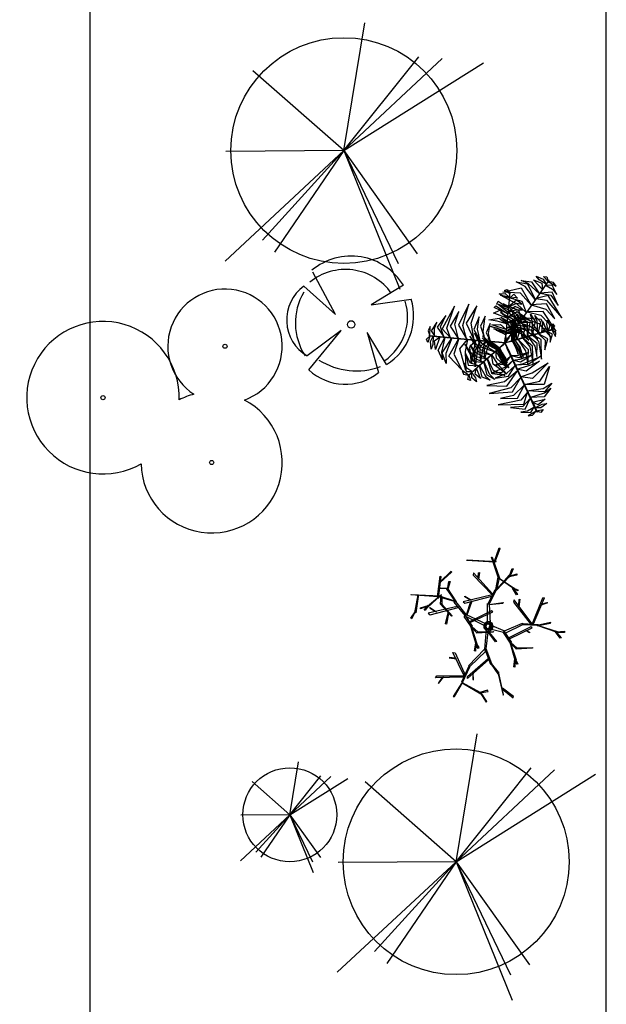
# Model space of a CAD drawing. Units: millimetres. Extents: x 2485 to 10012, y 2152 to 6993.
# Drawn here: x 2499 to 2503, y 2242 to 2247 of the extents above; entities that cross this region are included whole.
import ezdxf

# ---------------------------------------------------------------- set-up
doc = ezdxf.new("R2010")
doc.units = ezdxf.units.MM
doc.layers.add('LSTREEDC', color=3, linetype='Continuous')

# ---------------------------------------------------------------- blocks, each defined once
blk = doc.blocks.new('A3E24C')
at = {"color": 64, "linetype": 'Continuous'}
for points in [[(0.1871, 0.2629, 0.3463), (0.1242, 0.3418, 0.3317), (0.0693, 0.3707, 0.3201), (0.139, 0.3588, 0.334)], [(0.2125, 0.2989, 0.3325), (0.1435, 0.3614, 0.3092), (0.1004, 0.3802, 0.3047), (0.1647, 0.3722, 0.3016)], [(0.23, 0.3237, 0.3183), (0.176, 0.3843, 0.2943), (0.2259, 0.3636, 0.2991)], [(0.253, 0.3562, 0.2907), (0.2108, 0.3841, 0.2796), (0.1918, 0.4066, 0.2651), (0.2348, 0.3872, 0.2677)], [(0.2648, 0.373, 0.2701), (0.2361, 0.4044, 0.2506), (0.2581, 0.4014, 0.2453)], [(0.2655, 0.3738, 0.2681), (0.3147, 0.344, 0.2497), (0.2986, 0.3669, 0.2468)], [(0.1626, 0.2283, 0.3426), (0.096, 0.3019, 0.3274), (-0.0103, 0.3076, 0.3065), (0.1004, 0.3345, 0.3272)], [(0.2175, 0.302, 0.3287), (0.2811, 0.2888, 0.305), (0.3256, 0.2261, 0.3029), (0.2895, 0.3083, 0.2962)], [(0.2533, 0.3489, 0.2944), (0.2916, 0.3267, 0.2793), (0.3175, 0.2946, 0.2808), (0.2891, 0.3501, 0.2655)], [(0.1319, 0.1847, 0.338), (0.0754, 0.2342, 0.3254), (-0.0262, 0.2889, 0.3039), (0.1052, 0.2538, 0.3307)], [(0.1923, 0.2703, 0.3464), (0.2551, 0.2596, 0.3387), (0.3489, 0.1524, 0.3112), (0.2663, 0.287, 0.3424)], [(-0.3302, 0.0291, 0.3464), (-0.3524, 0.0888, 0.3387), (-0.3064, 0.2237, 0.3112), (-0.3817, 0.0848, 0.3424)], [(-0.2815, 0.0227, 0.3425), (-0.3036, 0.1131, 0.3295), (-0.28, 0.1903, 0.3141), (-0.3316, 0.1, 0.3346)], [(-0.2325, 0.0224, 0.3375), (-0.2553, 0.1042, 0.3261), (-0.2185, 0.2357, 0.3001), (-0.2819, 0.1066, 0.3284)], [(-0.186, 0.0159, 0.3337), (-0.2049, 0.1194, 0.3183), (-0.1701, 0.2246, 0.297), (-0.2339, 0.1198, 0.3212)], [(0.0867, 0.1207, 0.3167), (0.0526, 0.1601, 0.3166), (-0.0363, 0.2285, 0.2932), (0.0438, 0.1895, 0.3295)], [(0.0675, 0.0936, 0.2834), (0.0403, 0.1311, 0.2875), (-0.0248, 0.1841, 0.2723), (0.0553, 0.1408, 0.3057)], [(0.1024, 0.143, 0.3335), (0.0318, 0.2109, 0.3176), (-0.0085, 0.2375, 0.309), (0.0844, 0.1974, 0.3283)], [(0.1376, 0.189, 0.3375), (0.2198, 0.1678, 0.3261), (0.3153, 0.0703, 0.3001), (0.2352, 0.1896, 0.3284)], [(0.1624, 0.2313, 0.3425), (0.2517, 0.2052, 0.3295), (0.3068, 0.1461, 0.3141), (0.2544, 0.236, 0.3346)], [(-0.4288, 0.0426, 0.2944), (-0.4288, 0.0869, 0.2793), (-0.4139, 0.1254, 0.2808), (-0.4478, 0.0731, 0.2655)], [(-0.3703, 0.035, 0.3287), (-0.3907, 0.0968, 0.305), (-0.3586, 0.1666, 0.3029), (-0.4118, 0.0943, 0.2962)], [(-0.15, 0.0126, 0.3178), (-0.1664, 0.0827, 0.3234), (-0.1561, 0.157, 0.3013), (-0.1882, 0.0805, 0.346)], [(-0.1168, 0.0076, 0.2847), (-0.1313, 0.0686, 0.2899), (-0.1187, 0.1624, 0.2624), (-0.1466, 0.1009, 0.3004)], [(0.0501, 0.069, 0.2533), (0.0248, 0.1092, 0.2606), (-0.0235, 0.1553, 0.254), (0.0356, 0.1205, 0.2766)], [(0.0879, 0.1224, 0.3178), (0.1567, 0.1016, 0.3234), (0.216, 0.0556, 0.3013), (0.1658, 0.1216, 0.346)], [(0.1088, 0.152, 0.3337), (0.2078, 0.1166, 0.3183), (0.2815, 0.0339, 0.297), (0.2226, 0.1415, 0.3212)], [(-0.4565, 0.0407, 0.2681), (-0.4552, 0.0983, 0.2497), (-0.4671, 0.0729, 0.2468)], [(-0.0869, 0.0069, 0.2544), (-0.0981, 0.0566, 0.2579), (-0.0874, 0.1175, 0.2375), (-0.1122, 0.0601, 0.2718)], [(0.0514, 0.0707, 0.2544), (0.1, 0.0554, 0.2579), (0.1474, 0.0158, 0.2375), (0.1102, 0.066, 0.2718)], [(0.067, 0.0962, 0.2847), (0.127, 0.0783, 0.2899), (0.202, 0.0204, 0.2624), (0.1626, 0.0753, 0.3004)], [(-0.4554, 0.0406, 0.2701), (-0.4683, 0, 0.2506), (-0.4767, 0.0205, 0.2453)], [(-0.435, 0.0387, 0.2907), (-0.4381, -0.0117, 0.2796), (-0.4481, -0.0395, 0.2651), (-0.4528, 0.0074, 0.2677)], [(-0.3954, 0.0351, 0.3183), (-0.4209, -0.042, 0.2943), (-0.4279, 0.0116, 0.2991)], [(-0.3651, 0.0323, 0.3325), (-0.3848, -0.0587, 0.3092), (-0.3794, -0.1054, 0.3047), (-0.4047, -0.0457, 0.3016)], [(-0.3212, 0.0283, 0.3463), (-0.3581, -0.0656, 0.3317), (-0.3557, -0.1276, 0.3201), (-0.3802, -0.0613, 0.334)], [(-0.279, 0.0244, 0.3426), (-0.3095, -0.07, 0.3274), (-0.2612, -0.165, 0.3065), (-0.3399, -0.0826, 0.3272)], [(-0.2259, 0.0196, 0.338), (-0.2406, -0.0541, 0.3254), (-0.2372, -0.1694, 0.3039), (-0.2725, -0.038, 0.3307)], [(-0.175, 0.0149, 0.3335), (-0.1985, -0.0802, 0.3176), (-0.2014, -0.1284, 0.309), (-0.2132, -0.0279, 0.3283)], [(-0.1479, 0.0124, 0.3167), (-0.165, -0.0367, 0.3166), (-0.1798, -0.148, 0.2932), (-0.186, -0.0591, 0.3295)], [(-0.1148, 0.0094, 0.2834), (-0.1338, -0.0329, 0.2875), (-0.1471, -0.1158, 0.2723), (-0.1496, -0.0248, 0.3057)], [(-0.0849, 0.0066, 0.2533), (-0.107, -0.0354, 0.2606), (-0.1228, -0.1002, 0.254), (-0.1222, -0.0318, 0.2766)], [(0.0366, -0.0791, 0.2533), (0.0841, -0.0772, 0.2606), (0.1482, -0.0585, 0.254), (0.0886, -0.0922, 0.2766)], [(0.0518, -0.1073, 0.2847), (0.0062, -0.1503, 0.2899), (-0.0813, -0.1863, 0.2624), (-0.0141, -0.1797, 0.3004)], [(0.0375, -0.081, 0.2544), (0, -0.1155, 0.2579), (-0.0581, -0.1367, 0.2375), (0.004, -0.1295, 0.2718)], [(0.0492, -0.1064, 0.2834), (0.0954, -0.1017, 0.2875), (0.1738, -0.0717, 0.2723), (0.0962, -0.1194, 0.3057)], [(0.0632, -0.1366, 0.3167), (0.1143, -0.1268, 0.3166), (0.218, -0.084, 0.2932), (0.1441, -0.1338, 0.3295)], [(0.0746, -0.1613, 0.3335), (0.1687, -0.1341, 0.3176), (0.2119, -0.1125, 0.309), (0.1307, -0.173, 0.3283)], [(0.0792, -0.1713, 0.3337), (-0.0009, -0.2394, 0.3183), (-0.1094, -0.2619, 0.297), (0.0132, -0.2647, 0.3212)], [(0.064, -0.1385, 0.3178), (0.0116, -0.1877, 0.3234), (-0.0579, -0.216, 0.3013), (0.0244, -0.2055, 0.346)], [(0.096, -0.2077, 0.338), (0.1671, -0.1836, 0.3254), (0.2653, -0.1229, 0.3039), (0.1691, -0.2192, 0.3307)], [(0.1183, -0.2562, 0.3426), (0.2154, -0.2353, 0.3274), (0.2735, -0.146, 0.3065), (0.2414, -0.2553, 0.3272)], [(0.0968, -0.2149, 0.3375), (0.0374, -0.2755, 0.3261), (-0.0949, -0.3094, 0.3001), (0.0486, -0.2997, 0.3284)], [(0.1211, -0.2574, 0.3425), (0.0539, -0.3217, 0.3295), (-0.0249, -0.3399, 0.3141), (0.0791, -0.3395, 0.3346)], [(0.1361, -0.2946, 0.3463), (0.2358, -0.2796, 0.3317), (0.2884, -0.2465, 0.3201), (0.2432, -0.3009, 0.334)], [(0.1545, -0.3346, 0.3325), (0.2432, -0.3062, 0.3092), (0.281, -0.2782, 0.3047), (0.2419, -0.3299, 0.3016)], [(0.1399, -0.3028, 0.3464), (0.0993, -0.3519, 0.3387), (-0.0405, -0.3795, 0.3112), (0.1174, -0.3753, 0.3424)], [(0.1548, -0.3405, 0.3287), (0.1115, -0.389, 0.305), (0.035, -0.3962, 0.3029), (0.1242, -0.406, 0.2962)], [(0.1673, -0.3622, 0.3183), (0.2468, -0.3458, 0.2943), (0.2039, -0.3786, 0.2991)], [(0.1774, -0.3949, 0.2944), (0.1391, -0.4171, 0.2793), (0.0983, -0.4234, 0.2808), (0.1606, -0.4266, 0.2655)], [(0.193, -0.418, 0.2681), (0.1425, -0.4457, 0.2497), (0.1704, -0.4432, 0.2468)], [(0.1839, -0.3983, 0.2907), (0.2292, -0.3758, 0.2796), (0.2582, -0.3706, 0.2651), (0.2199, -0.3981, 0.2677)], [(0.1925, -0.417, 0.2701), (0.2342, -0.4078, 0.2506), (0.2206, -0.4254, 0.2453)]]:
    blk.add_3dface(points, dxfattribs=at)
at = {"color": 72, "linetype": 'Continuous'}
for points in [[(0.2428, 0.3417, 0.3077), (0.2459, 0.3417, 0.3077), (0.2723, 0.3792, 0.2618), (0.2693, 0.3792, 0.2618)], [(0.0265, 0.2589, 0.6136), (0.0296, 0.2589, 0.6136), (0.0345, 0.3088, 0.6002), (0.0315, 0.3088, 0.6002)], [(0.1937, 0.2722, 0.3472), (0.1968, 0.2722, 0.3472), (0.2459, 0.3417, 0.3075), (0.2428, 0.3417, 0.3075)], [(0.0192, 0.1845, 0.607), (0.0223, 0.1845, 0.607), (0.0296, 0.2589, 0.6135), (0.0266, 0.2589, 0.6135)], [(0.096, 0.1338, 0.332), (0.0991, 0.1338, 0.332), (0.1967, 0.2721, 0.3469), (0.1936, 0.2721, 0.3469)], [(0.0083, 0.0737, 0.5287), (0.0114, 0.0737, 0.5287), (0.0223, 0.1845, 0.6067), (0.0192, 0.1845, 0.6067)], [(0.0221, 0.0292, 0.204), (0.0252, 0.0292, 0.204), (0.0991, 0.1339, 0.3321), (0.096, 0.1339, 0.3321)], [(0.0621, 0.0163, 0.4069), (0.0597, 0.0576, 0.4119), (0.0479, 0.1474, 0.3975), (0.0622, 0.0783, 0.4284)], [(0.0738, 0.0195, 0.4295), (0.0691, 0.0986, 0.4244), (0.0612, 0.1365, 0.4178), (0.0887, 0.0619, 0.4395)], [(0.1062, 0.0285, 0.453), (0.1004, 0.0888, 0.4475), (0.075, 0.1769, 0.427), (0.1233, 0.0843, 0.4644)], [(0.14, 0.0378, 0.4776), (0.1398, 0.1181, 0.4757), (0.0908, 0.1794, 0.4385), (0.156, 0.1353, 0.4873)], [(0.1669, 0.0452, 0.4971), (0.1707, 0.1266, 0.4982), (0.1568, 0.1739, 0.487), (0.1853, 0.1288, 0.5088)], [(0.2017, 0.0548, 0.5051), (0.1985, 0.1306, 0.4935), (0.184, 0.1649, 0.4866), (0.2178, 0.1267, 0.4966)], [(0.2274, 0.0619, 0.5075), (0.2321, 0.1288, 0.4982), (0.2494, 0.0899, 0.5062)], [(0.2646, 0.0722, 0.5042), (0.2571, 0.112, 0.4959), (0.2616, 0.137, 0.4888), (0.2764, 0.1026, 0.4942)], [(0.0046, 0.0364, 0.3888), (0.0077, 0.0364, 0.3888), (0.0114, 0.0737, 0.5288), (0.0083, 0.0737, 0.5288)], [(0.0442, 0.0114, 0.3377), (0.0442, 0.0478, 0.35), (0.0393, 0.1012, 0.3494), (0.0488, 0.0472, 0.3673)], [(0.0527, 0.0137, 0.3706), (0.0518, 0.0499, 0.3794), (0.0437, 0.1172, 0.3711), (0.0572, 0.0459, 0.3986)], [(0.1742, 0.0472, 0.5022), (0.1773, 0.0472, 0.5022), (0.2494, 0.0671, 0.5088), (0.2463, 0.0671, 0.5088)], [(0.2463, 0.0671, 0.5089), (0.2494, 0.0671, 0.5089), (0.2976, 0.0804, 0.4955), (0.2946, 0.0804, 0.4955)], [(0.2602, 0.0673, 0.5045), (0.2781, 0.0356, 0.4957), (0.2785, 0.0028, 0.4921), (0.292, 0.0523, 0.4932)], [(0.2862, 0.0781, 0.4982), (0.291, 0.114, 0.4883), (0.3041, 0.1013, 0.4888)], [(0.2878, 0.0785, 0.4972), (0.3097, 0.0369, 0.4861), (0.3116, 0.0593, 0.4879)], [(-0.4174, 0.0371, 0.3077), (-0.4143, 0.0371, 0.3077), (-0.4599, 0.0413, 0.2618), (-0.463, 0.0413, 0.2618)], [(-0.3326, 0.0294, 0.3472), (-0.3295, 0.0294, 0.3472), (-0.4142, 0.0371, 0.3075), (-0.4173, 0.0371, 0.3075)], [(-0.1639, 0.0139, 0.332), (-0.1608, 0.0139, 0.332), (-0.3294, 0.0294, 0.3469), (-0.3325, 0.0294, 0.3469)], [(-0.0845, -0.0747, 0.4554), (-0.1458, -0.0443, 0.4595), (-0.2123, 0.0403, 0.4317), (-0.1588, -0.056, 0.4718)], [(-0.0602, -0.0554, 0.4341), (-0.1333, -0.0121, 0.4347), (-0.1842, 0.0582, 0.4099), (-0.1462, -0.026, 0.4482)], [(-0.0364, 0.0022, 0.204), (-0.0333, 0.0022, 0.204), (-0.1609, 0.0139, 0.3321), (-0.1639, 0.0139, 0.3321)], [(-0.0463, -0.043, 0.4085), (-0.0926, -0.0112, 0.4215), (-0.1374, 0.0292, 0.4048), (-0.0948, -0.0176, 0.4458)], [(-0.0378, -0.0375, 0.3722), (-0.0782, -0.0099, 0.3838), (-0.1347, 0.0411, 0.3631), (-0.1008, 0.0029, 0.3983)], [(-0.0324, -0.0307, 0.3393), (-0.0653, -0.0079, 0.348), (-0.1016, 0.0257, 0.3318), (-0.0698, -0.0096, 0.3634)], [(-0.0364, 0.0022, 0.204), (-0.0333, 0.0022, 0.204), (0.0037, -0.0011, 0.05), (0.0006, -0.0011, 0.05)], [(0.0221, 0.0292, 0.204), (0.0252, 0.0292, 0.204), (0.0037, -0.0011, 0.05), (0.0006, -0.0011, 0.05)], [(0.0307, 0.0076, 0.2841), (0.0338, 0.0076, 0.2841), (0.0045, -0.0004, 0.1116), (0.0014, -0.0004, 0.1116)], [(0.0046, 0.0364, 0.3888), (0.0077, 0.0364, 0.3888), (0.0047, 0.0062, 0.2163), (0.0016, 0.0062, 0.2163)], [(0.0307, 0.0076, 0.2841), (0.0338, 0.0076, 0.2841), (0.07, 0.0176, 0.424), (0.0669, 0.0176, 0.424)], [(0.0452, 0.0116, 0.3393), (0.0646, -0.0233, 0.348), (0.0822, -0.0696, 0.3318), (0.0693, -0.0238, 0.3634)], [(0.053, 0.0154, 0.3722), (0.077, -0.0272, 0.3838), (0.1051, -0.098, 0.3631), (0.0916, -0.0488, 0.3983)], [(0.0631, 0.0166, 0.4085), (0.0905, -0.0325, 0.4215), (0.1127, -0.0885, 0.4048), (0.0953, -0.0277, 0.4458)], [(0.0669, 0.0176, 0.424), (0.07, 0.0176, 0.424), (0.1773, 0.0472, 0.502), (0.1742, 0.0472, 0.502)], [(0.081, 0.0215, 0.4341), (0.1274, -0.0497, 0.4347), (0.1419, -0.1353, 0.4099), (0.1451, -0.043, 0.4482)], [(0.1114, 0.0281, 0.4554), (0.1528, -0.0264, 0.4595), (0.1749, -0.1317, 0.4317), (0.1697, -0.0217, 0.4718)], [(0.1412, 0.0397, 0.4784), (0.1851, -0.0211, 0.4815), (0.1968, -0.0835, 0.4642), (0.1976, -0.0048, 0.4957)], [(0.1729, 0.0469, 0.5008), (0.2065, 0.0085, 0.5064), (0.2241, -0.1016, 0.474), (0.2229, 0.0185, 0.5205)], [(0.2072, 0.0545, 0.5047), (0.2463, 0.0158, 0.4987), (0.2455, -0.0446, 0.4869), (0.2627, 0.024, 0.5008)], [(-0.1313, -0.1188, 0.5008), (-0.1784, -0.0993, 0.5064), (-0.243, -0.0085, 0.474), (-0.1887, -0.1156, 0.5205)], [(-0.106, -0.0984, 0.4784), (-0.1724, -0.0633, 0.4815), (-0.2106, -0.0126, 0.4642), (-0.1764, -0.0835, 0.4957)], [(-0.0492, -0.0456, 0.424), (-0.0462, -0.0456, 0.424), (-0.1292, -0.1197, 0.502), (-0.1323, -0.1197, 0.502)], [(-0.0546, -0.0504, 0.4295), (-0.0153, -0.1192, 0.4244), (0.0086, -0.1497, 0.4178), (-0.0492, -0.095, 0.4395)], [(-0.0212, -0.0207, 0.2841), (-0.0182, -0.0207, 0.2841), (-0.0462, -0.0456, 0.424), (-0.0492, -0.0456, 0.424)], [(-0.0455, -0.0423, 0.4069), (-0.0251, -0.0783, 0.4119), (0.0253, -0.1536, 0.3975), (-0.0182, -0.098, 0.4284)], [(-0.0382, -0.0359, 0.3706), (-0.0214, -0.0679, 0.3794), (0.0157, -0.1246, 0.3711), (-0.0281, -0.0667, 0.3986)], [(-0.0317, -0.03, 0.3377), (-0.0155, -0.0626, 0.35), (0.0126, -0.1084, 0.3494), (-0.0199, -0.0642, 0.3673)], [(-0.0212, -0.0207, 0.2841), (-0.0182, -0.0207, 0.2841), (0.0045, -0.0004, 0.1116), (0.0014, -0.0004, 0.1116)], [(0.0162, -0.0349, 0.204), (0.0193, -0.0349, 0.204), (0.0037, -0.0011, 0.05), (0.0006, -0.0011, 0.05)], [(0.0162, -0.0349, 0.204), (0.0193, -0.0349, 0.204), (0.073, -0.1512, 0.3321), (0.0699, -0.1512, 0.3321)], [(-0.1587, -0.1409, 0.5047), (-0.2109, -0.1236, 0.4987), (-0.2369, -0.0691, 0.4869), (-0.2219, -0.1381, 0.5008)], [(-0.1323, -0.1197, 0.5022), (-0.1292, -0.1197, 0.5022), (-0.185, -0.1695, 0.5088), (-0.1881, -0.1695, 0.5088)], [(-0.1266, -0.1147, 0.4971), (-0.094, -0.1894, 0.4982), (-0.0605, -0.2256, 0.487), (-0.1061, -0.1978, 0.5088)], [(-0.1058, -0.0961, 0.4776), (-0.07, -0.168, 0.4757), (0.0011, -0.2013, 0.4385), (-0.077, -0.1906, 0.4873)], [(-0.0796, -0.0728, 0.453), (-0.0477, -0.1243, 0.4475), (0.0141, -0.192, 0.427), (-0.0703, -0.1305, 0.4644)], [(-0.2202, -0.1982, 0.4972), (-0.2583, -0.1706, 0.4861), (-0.2501, -0.1915, 0.4879)], [(-0.2006, -0.1759, 0.5045), (-0.2306, -0.1554, 0.4957), (-0.2455, -0.1261, 0.4921), (-0.2356, -0.1765, 0.4932)], [(-0.1881, -0.1695, 0.5089), (-0.185, -0.1695, 0.5089), (-0.2224, -0.2028, 0.4955), (-0.2255, -0.2028, 0.4955)], [(-0.1735, -0.1565, 0.5075), (-0.148, -0.2186, 0.4982), (-0.1808, -0.1913, 0.5062)], [(-0.1536, -0.1387, 0.5051), (-0.1171, -0.2053, 0.4935), (-0.089, -0.2296, 0.4866), (-0.1361, -0.2104, 0.4966)], [(0.0699, -0.1512, 0.332), (0.0729, -0.1512, 0.332), (0.1438, -0.3049, 0.3469), (0.1408, -0.3049, 0.3469)], [(-0.219, -0.1971, 0.4982), (-0.2074, -0.2314, 0.4883), (-0.2248, -0.2258, 0.4888)], [(-0.2023, -0.1822, 0.5042), (-0.1779, -0.2146, 0.4959), (-0.1709, -0.239, 0.4888), (-0.1994, -0.2147, 0.4942)], [(0.1408, -0.305, 0.3472), (0.1439, -0.305, 0.3472), (0.1795, -0.3822, 0.3075), (0.1765, -0.3822, 0.3075)], [(0.1765, -0.3823, 0.3077), (0.1796, -0.3823, 0.3077), (0.1988, -0.4239, 0.2618), (0.1957, -0.4239, 0.2618)]]:
    blk.add_3dface(points, dxfattribs=at)
at = {"color": 70, "linetype": 'Continuous'}
for points in [[(0.0306, 0.3002, 0.6029), (-0.0012, 0.3175, 0.5931), (0.0154, 0.3252, 0.5935)], [(0.022, 0.2129, 0.6098), (-0.0499, 0.2371, 0.5982), (-0.0467, 0.236, 0.5913), (-0.0394, 0.2538, 0.6014)], [(0.0284, 0.2779, 0.6089), (-0.0115, 0.2852, 0.6007), (-0.0332, 0.2983, 0.5936), (0.0042, 0.2999, 0.5989)], [(0.0243, 0.2179, 0.6094), (0.0744, 0.2406, 0.6034), (0.1053, 0.2356, 0.5916), (0.0727, 0.2587, 0.6056)], [(0.0314, 0.272, 0.6092), (0.0674, 0.2774, 0.6004), (0.0779, 0.2712, 0.5968), (0.0568, 0.2963, 0.5979)], [(0.0157, 0.1492, 0.5823), (-0.0593, 0.1779, 0.5804), (-0.0686, 0.1793, 0.5432), (-0.0291, 0.1992, 0.592)], [(0.0184, 0.177, 0.6018), (-0.0562, 0.2098, 0.6029), (-0.0649, 0.2138, 0.5917), (-0.053, 0.2242, 0.6135)], [(0.0143, 0.151, 0.5831), (0.0869, 0.1701, 0.5862), (0.1067, 0.1636, 0.569), (0.0762, 0.1877, 0.6004)], [(0.0191, 0.1832, 0.6055), (0.0669, 0.2007, 0.6111), (0.1082, 0.2002, 0.5787), (0.0635, 0.2197, 0.6252)], [(0.0122, 0.1143, 0.5577), (-0.0462, 0.1306, 0.5522), (-0.0971, 0.1385, 0.5317), (-0.0337, 0.1504, 0.5691)], [(0.0097, 0.0884, 0.5388), (0.0929, 0.106, 0.5394), (0.1352, 0.0937, 0.5146), (0.0929, 0.1249, 0.5529)], [(0.0145, 0.119, 0.5601), (0.0802, 0.1381, 0.5643), (0.1437, 0.1259, 0.5365), (0.0819, 0.1556, 0.5765)], [(0.0078, 0.0688, 0.5116), (-0.0316, 0.0814, 0.5166), (-0.0922, 0.1, 0.5022), (-0.0501, 0.0912, 0.5331)], [(0.0089, 0.0809, 0.5342), (-0.0665, 0.1049, 0.5291), (-0.0773, 0.1085, 0.5225), (-0.0252, 0.1101, 0.5443)], [(0.0068, 0.0591, 0.4753), (-0.0273, 0.0713, 0.4841), (-0.0655, 0.0852, 0.4759), (-0.0216, 0.0749, 0.5033)], [(0.0059, 0.0503, 0.4424), (-0.028, 0.0634, 0.4547), (-0.0522, 0.0754, 0.4541), (-0.0258, 0.0675, 0.472)], [(0.0053, 0.06, 0.477), (0.0263, 0.067, 0.4885), (0.1024, 0.0678, 0.4679), (0.0516, 0.073, 0.5031)], [(0.006, 0.0513, 0.444), (0.0181, 0.0569, 0.4527), (0.0677, 0.0567, 0.4365), (0.0204, 0.0611, 0.4681)], [(0.0079, 0.0698, 0.5132), (0.0361, 0.0778, 0.5262), (0.0963, 0.0784, 0.5096), (0.0333, 0.084, 0.5505)]]:
    blk.add_3dface(points, dxfattribs=at)
blk = doc.blocks.new('Arb05-s')
for q in [(61.3, 374.4), (219.4, 274.8), (288, 269.6), (-266.1, 234), (408.5, 256.7), (214.9, -302.1), (159.2, -331.1), (-348, -323.6), (-345.3, -2.4), (-238.7, -262.7), (-203.3, -298), (164.3, -405.7)]:
    blk.add_line((0, 0), q)
blk.add_circle((0, 0), 330.7)
blk = doc.blocks.new('A3E24F')
at = {"color": 34, "linetype": 'Continuous'}
for points in [[(0.0325, 0.3895, 0.6611), (0.0643, 0.4763, 0.7479), (0.0685, 0.4713, 0.7429), (0.0346, 0.3845, 0.6561)], [(0.0325, 0.3895, 0.6611), (-0.1342, 0.4005, 0.7189), (-0.1323, 0.4038, 0.7208), (0.0445, 0.3944, 0.6611)], [(0.0572, 0.2978, 0.5693), (0.017, 0.4195, 0.691), (0.0212, 0.4195, 0.691), (0.0664, 0.2913, 0.5628)], [(-0.313, 0.1769, 0.4379), (-0.2962, 0.304, 0.5597), (-0.2924, 0.3022, 0.5597), (-0.3076, 0.1671, 0.4315)], [(-0.2953, 0.2703, 0.5297), (-0.2289, 0.3346, 0.6165), (-0.2272, 0.3283, 0.6115), (-0.2955, 0.2649, 0.5247)], [(0.024, 0.1967, 0.4452), (-0.0923, 0.3233, 0.5338), (-0.0952, 0.3106, 0.5249), (0.0212, 0.1898, 0.4404)], [(-0.0634, 0.298, 0.519), (-0.0613, 0.3238, 0.5498), (-0.0571, 0.3265, 0.5531), (-0.0613, 0.2862, 0.505)], [(0.0509, 0.2245, 0.4647), (0.1263, 0.3106, 0.5249), (0.1292, 0.3048, 0.5209), (0.0438, 0.2135, 0.457)], [(0.1331, 0.3056, 0.5197), (0.1709, 0.3175, 0.5113), (0.1709, 0.31, 0.506), (0.1245, 0.3003, 0.5199)], [(0.1263, 0.3052, 0.5205), (0.1426, 0.3511, 0.5999), (0.1489, 0.349, 0.5962), (0.1313, 0.3052, 0.5205)], [(-0.2503, 0.2335, 0.4377), (-0.2426, 0.272, 0.4479), (-0.2352, 0.2707, 0.4427), (-0.2495, 0.2243, 0.4336)], [(0.0438, 0.2225, 0.4636), (0.0572, 0.297, 0.5699), (0.0643, 0.2917, 0.5624), (0.048, 0.2197, 0.4596)], [(0.0701, 0.2875, 0.5693), (0.1547, 0.2317, 0.6498), (0.151, 0.2278, 0.6444), (0.06, 0.2921, 0.559)], [(-0.3078, 0.1782, 0.4212), (-0.4745, 0.1892, 0.479), (-0.4726, 0.1925, 0.4809), (-0.2958, 0.1831, 0.4213)], [(-0.4308, 0.1797, 0.4776), (-0.4446, 0.0794, 0.5581), (-0.4497, 0.081, 0.5527), (-0.431, 0.1909, 0.4673)], [(-0.2958, 0.1831, 0.4213), (-0.3713, 0.1155, 0.5018), (-0.3741, 0.1201, 0.4964), (-0.2887, 0.1917, 0.411)], [(-0.2083, 0.1491, 0.3421), (-0.3075, 0.1776, 0.4219), (-0.2969, 0.1818, 0.4199), (-0.2024, 0.1517, 0.3412)], [(-0.2531, 0.2277, 0.4353), (-0.2986, 0.228, 0.5166), (-0.2933, 0.2335, 0.516), (-0.2509, 0.2316, 0.4375)], [(-0.286, 0.1807, 0.4199), (-0.2866, 0.1343, 0.5418), (-0.2942, 0.1354, 0.5332), (-0.2905, 0.1811, 0.4152)], [(-0.207, 0.1552, 0.3462), (-0.2585, 0.2283, 0.4397), (-0.2515, 0.2295, 0.4369), (-0.1993, 0.1479, 0.3354)], [(0.0212, 0.1898, 0.4404), (-0.1561, 0.1483, 0.5057), (-0.1447, 0.1395, 0.4991), (0.0268, 0.1838, 0.4368)], [(-0.1185, 0.1619, 0.4955), (-0.1451, 0.1775, 0.5213), (-0.1461, 0.1828, 0.524), (-0.105, 0.1575, 0.4837)], [(-0.0035, 0.1366, 0.4032), (0.0396, 0.2227, 0.4634), (0.0459, 0.2187, 0.4606), (0.0036, 0.1343, 0.4015)], [(0.1531, 0.2242, 0.6435), (0.1759, 0.1912, 0.6384), (0.1702, 0.1897, 0.6314), (0.1459, 0.2312, 0.6423)], [(0.1508, 0.2306, 0.6441), (0.1779, 0.221, 0.7327), (0.1784, 0.2146, 0.7286), (0.1521, 0.2259, 0.6441)], [(-0.3781, 0.119, 0.4954), (-0.4158, 0.1053, 0.4904), (-0.4158, 0.1112, 0.4834), (-0.3694, 0.1241, 0.4942)], [(-0.2863, 0.1334, 0.5414), (-0.2239, 0.0619, 0.6905), (-0.228, 0.0607, 0.6905), (-0.2964, 0.1353, 0.5335)], [(-0.1444, 0.0645, 0.2968), (-0.2104, 0.1456, 0.3412), (-0.2035, 0.1492, 0.3392), (-0.139, 0.0696, 0.2956)], [(-0.1359, 0.0681, 0.2932), (-0.1094, 0.1495, 0.3021), (-0.1057, 0.1453, 0.2985), (-0.1328, 0.0665, 0.2908)], [(-0.007, 0.0181, 0.2853), (-0.007, 0.1373, 0.4045), (0.0036, 0.1338, 0.401), (0.0085, 0.0181, 0.2853)], [(0.0036, 0.1313, 0.3985), (0.0882, 0.1423, 0.4095), (0.0861, 0.1378, 0.405), (0.0036, 0.1283, 0.3955)], [(0.2648, 0.0134, 0.6464), (0.1552, 0.1588, 0.7117), (0.1517, 0.1448, 0.7052), (0.2616, 0.0059, 0.6429)], [(0.1828, 0.1299, 0.7015), (0.1863, 0.1606, 0.7274), (0.1907, 0.1636, 0.7301), (0.1842, 0.1158, 0.6897)], [(0.2723, 0.0136, 0.6513), (0.341, 0.1712, 0.7399), (0.3282, 0.1687, 0.731), (0.2648, 0.0134, 0.6464)], [(0.3295, 0.1346, 0.7251), (0.354, 0.1431, 0.7559), (0.3582, 0.1403, 0.7591), (0.3196, 0.1279, 0.711)], [(-0.452, 0.0776, 0.5517), (-0.472, 0.0427, 0.5467), (-0.4758, 0.0472, 0.5397), (-0.4488, 0.0871, 0.5505)], [(-0.3713, 0.1195, 0.4961), (-0.3875, 0.0958, 0.5847), (-0.3938, 0.0969, 0.5806), (-0.3762, 0.1195, 0.4961)], [(-0.1916, 0.1188, 0.3278), (-0.3689, 0.0773, 0.3931), (-0.3576, 0.0685, 0.3866), (-0.186, 0.1129, 0.3243)], [(-0.3313, 0.0909, 0.3829), (-0.3579, 0.1066, 0.4088), (-0.359, 0.1118, 0.4115), (-0.3178, 0.0865, 0.3711)], [(-0.2447, 0.0779, 0.6538), (-0.2582, 0.0101, 0.7601), (-0.2632, 0.0124, 0.754), (-0.2477, 0.0807, 0.6477)], [(-0.1444, 0.0645, 0.2968), (-0.1, -0.0022, 0.3773), (-0.1055, -0.0067, 0.3736), (-0.1489, 0.0588, 0.2947)], [(-0.0233, 0, 0.2014), (-0.1468, 0.0617, 0.2981), (-0.1385, 0.0694, 0.2952), (-0.0163, 0.0139, 0.2014)], [(-0.1124, 0.0202, 0.353), (0.0255, 0.0865, 0.4714), (0.0175, 0.0931, 0.4595), (-0.1163, 0.025, 0.3465)], [(-0.0122, 0.0155, 0.0825), (-0.0165, 0.0231), (-0.0294, 0.0077), (-0.0212, 0.0047, 0.0825)], [(-0.0212, 0.0047, 0.0825), (-0.0294, 0.0077), (-0.0294, -0.0123), (-0.0212, -0.0094, 0.0825)], [(-0.0094, 0.0107, 0.3302), (-0.0122, 0.0155, 0.0825), (-0.0212, 0.0047, 0.0825), (-0.016, 0.0028, 0.3302)], [(-0.016, 0.0028, 0.3302), (-0.0212, 0.0047, 0.0825), (-0.0212, -0.0094, 0.0825), (-0.016, -0.0075, 0.3302)], [(0.0017, 0.0179, 0.0825), (0.0032, 0.0265), (-0.0165, 0.0231), (-0.0122, 0.0155, 0.0825)], [(0.0007, 0.0125, 0.3302), (0.0017, 0.0179, 0.0825), (-0.0122, 0.0155, 0.0825), (-0.0094, 0.0107, 0.3302)], [(0.0097, 0.0074, 0.3302), (0.0139, 0.0109, 0.0825), (0.0017, 0.0179, 0.0825), (0.0007, 0.0125, 0.3302)], [(0.0097, 0.0074, 0.3302), (0.0964, -0.0302, 0.4914), (0.0898, -0.0389, 0.4871), (0.0007, -0.0172, 0.3302)], [(0.0139, 0.0109, 0.0825), (0.0206, 0.0165), (0.0032, 0.0265), (0.0017, 0.0179, 0.0825)], [(0.0132, -0.0023, 0.3302), (0.0187, -0.0023, 0.0825), (0.0139, 0.0109, 0.0825), (0.0097, 0.0074, 0.3302)], [(0.0187, -0.0023, 0.0825), (0.0274, -0.0023), (0.0206, 0.0165), (0.0139, 0.0109, 0.0825)], [(0.0964, -0.0302, 0.4914), (0.2054, 0.018, 0.6106), (0.2065, 0.0069, 0.6071), (0.1026, -0.0444, 0.4914)], [(0.2062, 0.0145, 0.6092), (0.3023, 0.0099, 0.6695), (0.3012, 0.0025, 0.6667), (0.2069, 0.0071, 0.6076)], [(0.3085, 0.0003, 0.6707), (0.4178, -0.0339, 0.731), (0.4136, -0.0388, 0.727), (0.2956, 0.0023, 0.663)], [(0.3039, 0.006, 0.6697), (0.3774, 0.0238, 0.776), (0.3755, 0.0153, 0.7685), (0.303, 0.001, 0.6656)], [(-0.1034, -0.0131, 0.379), (-0.0721, -0.1094, 0.4595), (-0.0774, -0.1102, 0.4541), (-0.1084, -0.0031, 0.3687)], [(-0.1019, -0.006, 0.3775), (-0.0668, -0.0362, 0.4994), (-0.0725, -0.0414, 0.4908), (-0.1052, -0.0092, 0.3728)], [(-0.0659, -0.0366, 0.499), (0.029, -0.0346, 0.6481), (0.0273, -0.0385, 0.6481), (-0.0739, -0.0431, 0.4911)], [(-0.0212, -0.0094, 0.0825), (-0.0294, -0.0123), (-0.0165, -0.0277), (-0.0122, -0.0201, 0.0825)], [(-0.0165, -0.0191, 0.2587), (-0.0265, -0.1418, 0.3738), (-0.0157, -0.1394, 0.3701), (-0.0011, -0.0209, 0.2581)], [(-0.016, -0.0075, 0.3302), (-0.0212, -0.0094, 0.0825), (-0.0122, -0.0201, 0.0825), (-0.0094, -0.0154, 0.3302)], [(-0.0122, -0.0201, 0.0825), (-0.0165, -0.0277), (0.0032, -0.0312), (0.0017, -0.0226, 0.0825)], [(-0.0094, -0.0154, 0.3302), (-0.0122, -0.0201, 0.0825), (0.0017, -0.0226, 0.0825), (0.0007, -0.0172, 0.3302)], [(0.0034, -0.0402, 0.6114), (0.0467, -0.0941, 0.7177), (0.0417, -0.0965, 0.7116), (-0.0007, -0.0407, 0.6053)], [(0.0007, -0.0172, 0.3302), (0.0017, -0.0226, 0.0825), (0.0139, -0.0155, 0.0825), (0.0097, -0.012, 0.3302)], [(0.0017, -0.0226, 0.0825), (0.0032, -0.0312), (0.0206, -0.0212), (0.0139, -0.0155, 0.0825)], [(0.0097, -0.012, 0.3302), (0.0139, -0.0155, 0.0825), (0.0187, -0.0023, 0.0825), (0.0132, -0.0023, 0.3302)], [(0.0139, -0.0155, 0.0825), (0.0206, -0.0212), (0.0274, -0.0023), (0.0187, -0.0023, 0.0825)], [(0.0947, -0.0333, 0.4899), (0.139, -0.1, 0.5704), (0.1336, -0.1045, 0.5666), (0.0901, -0.039, 0.4877)], [(0.1267, -0.0776, 0.5461), (0.2646, -0.0113, 0.6644), (0.2566, -0.0047, 0.6525), (0.1228, -0.0728, 0.5396)], [(0.234, -0.0294, 0.6435), (0.2487, -0.0382, 0.68), (0.2486, -0.0428, 0.6838), (0.2261, -0.0282, 0.6269)], [(0.416, -0.0421, 0.7258), (0.4422, -0.0718, 0.7173), (0.4353, -0.0749, 0.7121), (0.4077, -0.0364, 0.7259)], [(0.4129, -0.0361, 0.7265), (0.4614, -0.0323, 0.806), (0.462, -0.039, 0.8023), (0.4149, -0.0406, 0.7265)], [(-0.078, -0.1143, 0.4531), (-0.0807, -0.1544, 0.4481), (-0.0861, -0.152, 0.4411), (-0.0792, -0.1043, 0.4519)], [(-0.0758, -0.1078, 0.4538), (-0.0606, -0.1323, 0.5424), (-0.0642, -0.1376, 0.5383), (-0.0777, -0.1123, 0.4538)], [(0.1357, -0.1109, 0.572), (0.167, -0.2072, 0.6525), (0.1617, -0.208, 0.6471), (0.1307, -0.1009, 0.5617)], [(0.1371, -0.1038, 0.5705), (0.1723, -0.134, 0.6925), (0.1666, -0.1392, 0.6839), (0.1339, -0.107, 0.5659)], [(-0.1501, -0.3043, 0.4863), (-0.219, -0.1623, 0.598), (-0.2053, -0.1643, 0.5905), (-0.142, -0.3043, 0.4825)], [(-0.0265, -0.1418, 0.3738), (-0.1237, -0.2428, 0.4676), (-0.1147, -0.248, 0.4624), (-0.0175, -0.1539, 0.3701)], [(-0.023, -0.1415, 0.3723), (0.0116, -0.2341, 0.4282), (0.0183, -0.2307, 0.4253), (-0.0158, -0.1399, 0.3706)], [(0.1731, -0.1344, 0.6921), (0.2681, -0.1324, 0.8411), (0.2664, -0.1363, 0.8411), (0.1652, -0.1409, 0.6841)], [(-0.2084, -0.196, 0.577), (-0.2365, -0.1916, 0.6054), (-0.2414, -0.1945, 0.6073), (-0.1969, -0.2007, 0.5632)], [(-0.0013, -0.2058, 0.4114), (-0.1287, -0.3214, 0.4999), (-0.1304, -0.3082, 0.4915), (-0.0035, -0.1985, 0.4069)], [(0.016, -0.234, 0.4284), (0.0565, -0.2913, 0.5384), (0.0594, -0.282, 0.5323), (0.0179, -0.2287, 0.4252)], [(0.1611, -0.2121, 0.6462), (0.1584, -0.2522, 0.6411), (0.153, -0.2498, 0.6341), (0.1599, -0.2021, 0.645)], [(0.1633, -0.2056, 0.6468), (0.1785, -0.2301, 0.7354), (0.1749, -0.2354, 0.7313), (0.1613, -0.2101, 0.6468)], [(-0.1211, -0.2447, 0.4656), (-0.1663, -0.3436, 0.4984), (-0.1593, -0.3455, 0.4949), (-0.1151, -0.2485, 0.4627)], [(-0.0976, -0.2991, 0.4849), (-0.0975, -0.3261, 0.5147), (-0.0935, -0.3294, 0.5177), (-0.0945, -0.2871, 0.4711)], [(0.0571, -0.2918, 0.5378), (0.0879, -0.4213, 0.6541), (0.0909, -0.4185, 0.655), (0.0605, -0.2802, 0.5331)], [(-0.1541, -0.3118, 0.4891), (-0.3247, -0.3171, 0.5801), (-0.316, -0.3053, 0.5744), (-0.1501, -0.3043, 0.4863)], [(-0.2873, -0.3213, 0.5633), (-0.3071, -0.3463, 0.5879), (-0.3069, -0.352, 0.5895), (-0.2765, -0.3123, 0.5514)], [(-0.1637, -0.3469, 0.4976), (-0.2166, -0.4297, 0.5834), (-0.2082, -0.43, 0.5755), (-0.1589, -0.3474, 0.4932)], [(-0.152, -0.3532, 0.4967), (-0.0473, -0.4151, 0.5408), (-0.0472, -0.4078, 0.5388), (-0.163, -0.3443, 0.4914)], [(-0.0432, -0.4066, 0.538), (-0.0039, -0.3992, 0.5314), (-0.0071, -0.3912, 0.5284), (-0.0532, -0.4055, 0.5385)], [(-0.0495, -0.4092, 0.538), (-0.0155, -0.4656, 0.6038), (-0.0106, -0.4602, 0.6016), (-0.0451, -0.4072, 0.5386)], [(0.0844, -0.3857, 0.6266), (0.1498, -0.438, 0.7218), (0.1504, -0.431, 0.7176), (0.0834, -0.3801, 0.622)]]:
    blk.add_3dface(points, dxfattribs=at)
blk = doc.blocks.new('Arb48-s')
for p, q in [((-0.593, 0.706), (-1.727, 2.823)), ((-2.179, 2.122), (-0.593, 0.706)), ((2.822, 2.172), (1.212, 1.188)), ((1.212, 1.188), (3.215, 1.468)), ((-0.301, -0.097), (-2.014, -1.38)), ((-1.921, -2.081), (-0.301, -0.097)), ((0.998, -0.21), (1.578, -2.216)), ((1.982, -1.82), (0.998, -0.21))]:
    blk.add_line(p, q)
blk.add_circle((0.202, 0.198), 0.19)
for centre, radius, start, end in [((0.202, 0.555), 3.078, 31.6798, 129.8692), ((-0.082, 0.135), 2.826, 35.5326, 129.4156), ((-0.933, 0.426), 2.105, 126.3054, 239.0897), ((0.482, 0.277), 3.079, 149.896, 212.5379), ((0.362, 0.578), 2.672, 304.7155, 17.2687), ((0.446, 0.631), 2.892, 302.07, 16.8179), ((0.466, 1.373), 3.507, 237.5359, 290.2632), ((-0.094, -0.142), 2.664, 226.699, 308.8819)]:
    blk.add_arc(centre, radius, start, end)
blk = doc.blocks.new('Arb17-s')
for centre in [(0.2807, 0.4897), (-0.6125, 0.1129), (0.183, -0.3615)]:
    blk.add_circle(centre, 0.0151)
for centre, radius, start, end in [((0.2807, 0.4897), 0.4187, 289.81567, 237.09127), ((-0.6125, 0.1129), 0.5582, 358.36016, 300.01032), ((0.183, -0.3615), 0.5164, 180.98707, 62.3519), ((0.183, -0.3615), 0.5164, 104.55503, 117.38341)]:
    blk.add_arc(centre, radius, start, end)

msp = doc.modelspace()

# ---------------------------------------------------------------- linework, layer by layer
at = {"color": 5}
msp.add_line((2499.5617, 2226.6859, 363.052), (2499.5617, 2257.6859, 363.052), dxfattribs=at)
at = {"color": 4, "linetype": 'ByBlock', "ltscale": 0.02}
msp.add_line((2499.5617, 2233.6859, 363.052), (2499.5617, 2250.6859, 363.052), dxfattribs=at)
at = {"color": 5, "linetype": 'ByBlock', "ltscale": 0.02}
msp.add_line((2502.5836, 2233.6859, 363.052), (2502.5836, 2250.6859, 363.052), dxfattribs=at)

# ---------------------------------------------------------------- block references
for name, p, xscale, yscale, zscale in [('Arb05-s', (2501.0467, 2246.6355, 363.052), 0.002000000000043656, 0.002000000000043656, 0.002000000000043656), ('Arb48-s', (2501.066, 2245.5935, 363.052), 0.116657135513191, 0.116657135513191, 0.116657135513191), ('Arb17-s', (2500.1261, 2245.0973, 363.052), 0.8, 0.8, 0.8), ('Arb05-s', (2501.7043, 2242.469, 363.052), 0.002000000000043656, 0.002000000000043656, 0.002000000000043656), ('Arb05-s', (2500.7304, 2242.7441, 363.052), 0.0008310133935237011, 0.0008310133935237011, 0.0008310133935237011)]:
    msp.add_blockref(name, p, dxfattribs=dict(xscale=xscale, yscale=yscale, zscale=zscale))
at = {"layer": 'LSTREEDC', "xscale": 0.96, "yscale": 0.96}
for name, p, zscale in [('A3E24C', (2501.9883, 2245.5101, 543.4205), 1.44), ('A3E24F', (2501.895, 2243.8503, 543.4205), 0.72)]:
    msp.add_blockref(name, p, dxfattribs=dict(at, zscale=zscale))

doc.saveas('drawing.dxf')
